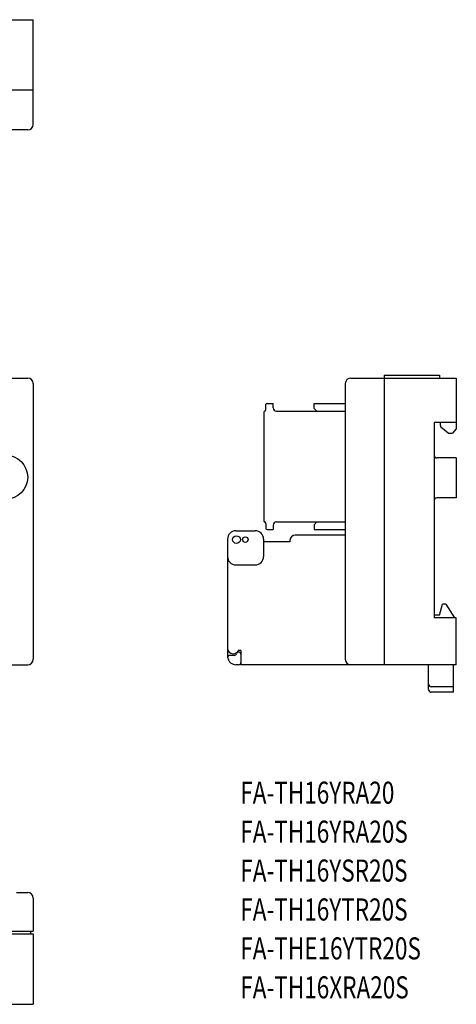
# Model space of a CAD drawing. Extents: x -13 to 223, y 60 to 238.
# Drawn here: x 144 to 223, y 60 to 238 of the extents above; entities that cross this region are included whole.
import ezdxf

# ---------------------------------------------------------------- set-up
doc = ezdxf.new("R2010")
doc.units = 0
doc.header["$MEASUREMENT"] = 0
doc.layers.add('GR1-1', color=7, linetype='CONTINUOUS')

msp = doc.modelspace()

# ---------------------------------------------------------------- linework, layer by layer
at = {"layer": 'GR1-1', "color": 29}
for points in [[(-13.29, 238.34), (146.56, 238.34)], [(146.56, 219.36), (146.56, 238.34)], [(146.56, 225.6), (-13.29, 225.6)], [(145.56, 218.36), (-12.29, 218.36)], [(-12.29, 173.42), (145.56, 173.42)], [(204.12, 173.42), (223.24, 173.42)], [(210.16, 173.92), (220.22, 173.92)], [(210.16, 173.92), (210.16, 173.42)], [(210.16, 173.42), (210.16, 121.47)], [(220.22, 173.92), (220.22, 173.42)], [(223.24, 173.42), (223.24, 164.21)], [(146.56, 172.43), (146.56, 122.47)], [(203.12, 172.43), (203.12, 122.47)], [(188.73, 167.73), (188.73, 168.63)], [(188.93, 168.83), (190.03, 168.83)], [(190.03, 168.03), (190.03, 168.83)], [(197.48, 167.93), (197.48, 168.83)], [(197.48, 168.83), (203.12, 168.83)], [(197.48, 167.93), (197.98, 167.43)], [(188.42, 147.44), (188.42, 167.34)], [(190.64, 167.43), (203.12, 167.43)], [(219.22, 165.43), (219.22, 129.97)], [(219.22, 165.43), (223.24, 165.43)], [(220.32, 165.43), (220.32, 164.93)], [(220.32, 164.93), (220.44, 164.52)], [(221.78, 163.43), (220.44, 164.52)], [(223.24, 164.21), (222.54, 163.43)], [(221.78, 163.43), (222.54, 163.43)], [(223.24, 158.94), (219.72, 158.94)], [(223.24, 158.94), (223.24, 151.7)], [(223.24, 151.7), (219.72, 151.7)], [(188.73, 147.05), (188.73, 146.15)], [(190.03, 146.75), (190.03, 145.95)], [(190.64, 147.35), (203.12, 147.35)], [(197.48, 146.85), (197.98, 147.35)], [(197.48, 146.85), (197.48, 145.95)], [(183.29, 145.75), (186.81, 145.75)], [(188.93, 145.95), (190.03, 145.95)], [(203.12, 144.95), (194.06, 144.95)], [(197.48, 145.95), (203.12, 145.95)], [(181.78, 144.25), (181.78, 122.7)], [(188.32, 144.25), (188.32, 141.06)], [(193.05, 143.75), (188.32, 143.75)], [(193.05, 143.95), (193.05, 143.75)], [(183.29, 139.56), (186.81, 139.56)], [(220.22, 130.47), (220.76, 132.46)], [(221.33, 132.46), (220.76, 132.46)], [(221.33, 132.46), (222.94, 129.97)], [(220.22, 130.47), (219.22, 130.47)], [(223.24, 129.97), (219.22, 129.97)], [(223.24, 121.47), (223.24, 129.97)], [(183.02, 123.17), (182.2, 123.17)], [(184.2, 124.07), (183.71, 124.07)], [(184.2, 124.07), (184.2, 121.47)], [(-0.3, 121.47), (145.56, 121.47)], [(183.79, 121.47), (183.29, 121.47)], [(223.24, 121.47), (184.2, 121.47)], [(218.21, 116.98), (218.21, 121.47)], [(222.74, 116.48), (222.74, 121.47)], [(222.74, 117.48), (218.71, 117.48)], [(222.74, 116.48), (218.71, 116.48)], [(143.55, 80.21), (145.56, 80.21)], [(146.56, 79.21), (146.56, 73.21)], [(141.01, 73.21), (146.56, 73.21)], [(146.06, 73.21), (146.06, 72.71)], [(135.32, 72.71), (146.56, 72.71)], [(146.56, 72.71), (146.56, 59.96)], [(-13.29, 59.96), (146.56, 59.96)]]:
    msp.add_lwpolyline(points, dxfattribs=at)
for points, knots in [([(145.56, 218.36), (146.11, 218.36), (146.56, 218.81), (146.56, 219.36), (146.56, 219.36), (146.56, 219.36), (146.56, 219.36)], [0, 0, 0, 0, 1, 1, 1, 2, 2, 2, 2]), ([(146.56, 172.43), (146.56, 172.98), (146.11, 173.42), (145.56, 173.42), (145.56, 173.42), (145.56, 173.42), (145.56, 173.42)], [0, 0, 0, 0, 1, 1, 1, 2, 2, 2, 2]), ([(204.12, 173.42), (203.57, 173.42), (203.12, 172.98), (203.12, 172.43), (203.12, 172.43), (203.12, 172.43), (203.12, 172.43)], [0, 0, 0, 0, 1, 1, 1, 2, 2, 2, 2]), ([(188.93, 168.83), (188.82, 168.83), (188.73, 168.74), (188.73, 168.63), (188.73, 168.63), (188.73, 168.63), (188.73, 168.63)], [0, 0, 0, 0, 1, 1, 1, 2, 2, 2, 2]), ([(190.03, 168.03), (190.03, 167.7), (190.3, 167.43), (190.64, 167.43), (190.64, 167.43), (190.64, 167.43), (190.64, 167.43)], [0, 0, 0, 0, 1, 1, 1, 2, 2, 2, 2]), ([(145.56, 155.44), (145.56, 157.65), (143.77, 159.44), (141.56, 159.44), (139.36, 159.44), (137.57, 157.65), (137.57, 155.44), (137.57, 153.23), (139.36, 151.45), (141.56, 151.45), (143.77, 151.45), (145.56, 153.23), (145.56, 155.44), (145.56, 155.44), (145.56, 155.44), (145.56, 155.44), (145.56, 155.44), (145.56, 155.44), (145.56, 155.44)], [0, 0, 0, 0, 1, 1, 1, 2, 2, 2, 3, 3, 3, 4, 4, 4, 5, 5, 5, 6, 6, 6, 6]), ([(219.22, 159.44), (219.22, 159.16), (219.44, 158.94), (219.72, 158.94), (219.72, 158.94), (219.72, 158.94), (219.72, 158.94)], [0, 0, 0, 0, 1, 1, 1, 2, 2, 2, 2]), ([(219.72, 151.7), (219.44, 151.7), (219.22, 151.47), (219.22, 151.2), (219.22, 151.2), (219.22, 151.2), (219.22, 151.2)], [0, 0, 0, 0, 1, 1, 1, 2, 2, 2, 2]), ([(190.64, 147.35), (190.3, 147.35), (190.03, 147.08), (190.03, 146.75), (190.03, 146.75), (190.03, 146.75), (190.03, 146.75)], [0, 0, 0, 0, 1, 1, 1, 2, 2, 2, 2]), ([(183.29, 145.75), (182.46, 145.75), (181.78, 145.08), (181.78, 144.25), (181.78, 144.25), (181.78, 144.25), (181.78, 144.25)], [0, 0, 0, 0, 1, 1, 1, 2, 2, 2, 2]), ([(184.1, 144.15), (184.1, 144.54), (183.78, 144.85), (183.39, 144.85), (183, 144.85), (182.69, 144.54), (182.69, 144.15), (182.69, 143.77), (183, 143.45), (183.39, 143.45), (183.78, 143.45), (184.1, 143.77), (184.1, 144.15), (184.1, 144.15), (184.1, 144.15), (184.1, 144.15), (184.1, 144.15), (184.1, 144.15), (184.1, 144.15)], [0, 0, 0, 0, 1, 1, 1, 2, 2, 2, 3, 3, 3, 4, 4, 4, 5, 5, 5, 6, 6, 6, 6]), ([(185.51, 144.15), (185.51, 144.43), (185.28, 144.65), (185, 144.65), (184.72, 144.65), (184.5, 144.43), (184.5, 144.15), (184.5, 143.88), (184.72, 143.65), (185, 143.65), (185.28, 143.65), (185.51, 143.88), (185.51, 144.15), (185.51, 144.15), (185.51, 144.15), (185.51, 144.15), (185.51, 144.15), (185.51, 144.15), (185.51, 144.15)], [0, 0, 0, 0, 1, 1, 1, 2, 2, 2, 3, 3, 3, 4, 4, 4, 5, 5, 5, 6, 6, 6, 6]), ([(188.32, 144.25), (188.32, 145.08), (187.65, 145.75), (186.81, 145.75), (186.81, 145.75), (186.81, 145.75), (186.81, 145.75)], [0, 0, 0, 0, 1, 1, 1, 2, 2, 2, 2]), ([(188.73, 146.15), (188.73, 146.04), (188.82, 145.95), (188.93, 145.95), (188.93, 145.95), (188.93, 145.95), (188.93, 145.95)], [0, 0, 0, 0, 1, 1, 1, 2, 2, 2, 2]), ([(194.06, 144.95), (193.5, 144.95), (193.05, 144.5), (193.05, 143.95), (193.05, 143.95), (193.05, 143.95), (193.05, 143.95)], [0, 0, 0, 0, 1, 1, 1, 2, 2, 2, 2]), ([(181.78, 141.06), (181.78, 140.23), (182.46, 139.56), (183.29, 139.56), (183.29, 139.56), (183.29, 139.56), (183.29, 139.56)], [0, 0, 0, 0, 1, 1, 1, 2, 2, 2, 2]), ([(186.81, 139.56), (187.65, 139.56), (188.32, 140.23), (188.32, 141.06), (188.32, 141.06), (188.32, 141.06), (188.32, 141.06)], [0, 0, 0, 0, 1, 1, 1, 2, 2, 2, 2]), ([(181.78, 124.47), (181.78, 123.92), (182.23, 123.47), (182.79, 123.47), (183.16, 123.46), (183.57, 123.72), (183.71, 124.07)], [0, 0, 0, 0, 1, 1, 1, 2, 2, 2, 2]), ([(182.2, 123.17), (181.98, 123.17), (181.8, 122.99), (181.8, 122.77), (181.8, 122.75), (181.8, 122.72), (181.81, 122.7)], [0, 0, 0, 0, 1, 1, 1, 2, 2, 2, 2]), ([(184.2, 123.37), (184.2, 123.59), (184.02, 123.77), (183.79, 123.77), (183.62, 123.78), (183.44, 123.64), (183.41, 123.47)], [0, 0, 0, 0, 1, 1, 1, 2, 2, 2, 2]), ([(145.56, 121.47), (146.11, 121.47), (146.56, 121.92), (146.56, 122.47), (146.56, 122.47), (146.56, 122.47), (146.56, 122.47)], [0, 0, 0, 0, 1, 1, 1, 2, 2, 2, 2]), ([(183.79, 121.47), (184.02, 121.47), (184.2, 121.65), (184.2, 121.87), (184.2, 121.87), (184.2, 121.87), (184.2, 121.87)], [0, 0, 0, 0, 1, 1, 1, 2, 2, 2, 2]), ([(203.12, 122.47), (203.12, 121.92), (203.57, 121.47), (204.12, 121.47), (204.12, 121.47), (204.12, 121.47), (204.12, 121.47)], [0, 0, 0, 0, 1, 1, 1, 2, 2, 2, 2]), ([(218.21, 117.98), (218.21, 117.7), (218.44, 117.48), (218.71, 117.48), (218.71, 117.48), (218.71, 117.48), (218.71, 117.48)], [0, 0, 0, 0, 1, 1, 1, 2, 2, 2, 2]), ([(218.21, 116.98), (218.21, 116.7), (218.44, 116.48), (218.71, 116.48), (218.71, 116.48), (218.71, 116.48), (218.71, 116.48)], [0, 0, 0, 0, 1, 1, 1, 2, 2, 2, 2]), ([(146.56, 79.21), (146.56, 79.76), (146.11, 80.21), (145.56, 80.21), (145.56, 80.21), (145.56, 80.21), (145.56, 80.21)], [0, 0, 0, 0, 1, 1, 1, 2, 2, 2, 2])]:
    msp.add_open_spline(points, degree=3, knots=knots, dxfattribs=at)
for points in [[(188.5, 167.44), (188.63, 167.47), (188.73, 167.6), (188.73, 167.73)], [(188.42, 147.44), (188.42, 147.39), (188.46, 147.35), (188.5, 147.34)], [(188.73, 147.05), (188.73, 147.18), (188.63, 147.31), (188.5, 147.34)], [(183.02, 123.17), (183.19, 123.17), (183.37, 123.3), (183.41, 123.47)], [(181.81, 122.7), (181.92, 122.01), (182.58, 121.46), (183.29, 121.47)]]:
    msp.add_open_spline(points, degree=3, dxfattribs=at)

# ---------------------------------------------------------------- texts
at = {"layer": 'GR1-1', "color": 7, "char_height": 3.9966, "attachment_point": 7}
for s, insert in [('\\fKozuka Gothic Pro R|b0|i0|c0|p34;\\W0.75;FA-TH16YRA20', (184.09, 96.3)), ('\\fKozuka Gothic Pro R|b0|i0|c0|p34;\\W0.75;FA-TH16YRA20S', (184.09, 89.24)), ('\\fKozuka Gothic Pro R|b0|i0|c0|p34;\\W0.75;FA-TH16YSR20S', (184.09, 82.19)), ('\\fKozuka Gothic Pro R|b0|i0|c0|p34;\\W0.75;FA-TH16YTR20S', (184.09, 75.14)), ('\\fKozuka Gothic Pro R|b0|i0|c0|p34;\\W0.75;FA-THE16YTR20S', (184.09, 68.09)), ('\\fKozuka Gothic Pro R|b0|i0|c0|p34;\\W0.75;FA-TH16XRA20S', (184.09, 61.03))]:
    msp.add_mtext(s, dxfattribs=dict(at, insert=insert))

doc.saveas('drawing.dxf')
